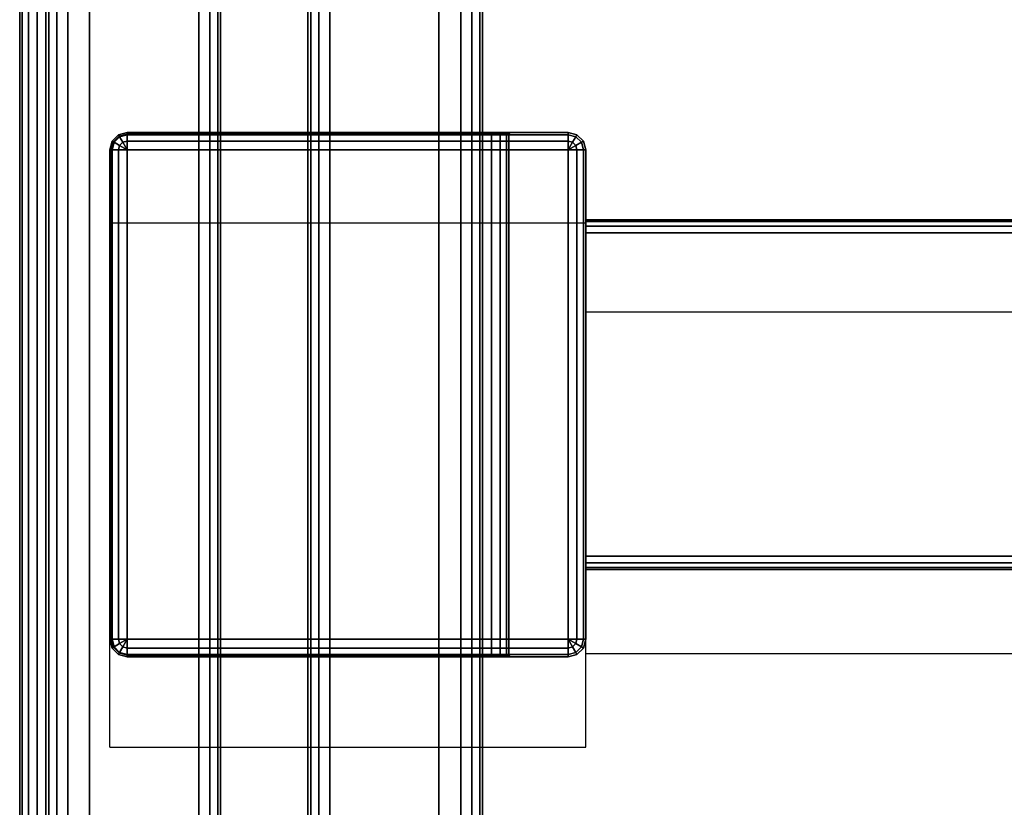
# Model space of a CAD drawing. Units: millimetres. Extents: x 3018 to 7170, y -2638 to 572.
# Drawn here: x 3018 to 3131, y -1768 to -1678 of the extents above; entities that cross this region are included whole.
import ezdxf

# ---------------------------------------------------------------- set-up
doc = ezdxf.new("R2010")
doc.units = ezdxf.units.MM
doc.header["$LTSCALE"] = 200
for name, color, linetype in [('72_HWAP_INSERT', 7, 'Continuous'), ('72_HWAP_TL_D2_ANY', 7, 'Continuous'), ('72_HWAP_TL_D3_AURN-TABL-LEG', 7, 'Continuous'), ('72_HWAP_TL_D3_AURN-TABL-SUPPORTM', 7, 'Continuous'), ('72_HWAP_TL_D3_AURN-WKSF-TRIM', 7, 'Continuous'), ('72_HWAP_TL_D3_AURN1-WKSF-TOP', 7, 'Continuous')]:
    doc.layers.add(name, color=color, linetype=linetype)

# ---------------------------------------------------------------- blocks, each defined once
blk = doc.blocks.new('72HWTL3BEAM-TLTB-1800-L')
for points, invisible_edges in [([(1.7907, -0.07023, 0.70392), (1.7907, -0.07023, 0.69612), (1.749, -0.07023, 0.69612), (1.7402, -0.07023, 0.70392)], 4), ([(1.7402, -0.07023, 0.70392), (1.749, -0.07023, 0.69612), (1.7479, -0.07023, 0.69582), (1.74709, -0.07023, 0.69502)], 9), ([(1.7402, -0.07023, 0.70392), (1.74709, -0.07023, 0.69502), (1.7468, -0.07023, 0.69392), (1.7468, -0.07023, 0.64742)], 9), ([(1.7907, -0.07023, 0.64522), (1.7907, -0.07023, 0.64042), (1.7402, -0.07023, 0.64042), (1.749, -0.07023, 0.64522)], 4), ([(1.7479, -0.07023, 0.64551), (1.749, -0.07023, 0.64522), (1.7402, -0.07023, 0.64042), (1.74709, -0.07023, 0.64632)], 6), ([(1.7402, -0.07023, 0.70392), (1.7468, -0.07023, 0.64742), (1.74709, -0.07023, 0.64632), (1.7402, -0.07023, 0.64042)], 5), ([(1.749, -0.13003, 0.69592), (1.749, -0.07043, 0.69592), (1.7907, -0.07043, 0.69592), (1.7907, -0.13003, 0.69592)], 4), ([(1.749, -0.07043, 0.64542), (1.749, -0.13003, 0.64542), (1.7907, -0.13003, 0.64542), (1.7907, -0.07043, 0.64542)], 4), ([(1.7916, -0.12979, 0.69592), (1.7907, -0.13003, 0.69592), (1.7907, -0.07043, 0.69592), (1.7916, -0.07067, 0.69592)], 10), ([(1.7916, -0.07067, 0.64542), (1.7907, -0.07043, 0.64542), (1.7907, -0.13003, 0.64542), (1.7916, -0.12979, 0.64542)], 10), ([(1.7916, -0.07067, 0.69592), (1.79226, -0.07133, 0.69592), (1.79226, -0.12913, 0.69592), (1.7916, -0.12979, 0.69592)], 10), ([(1.7916, -0.12979, 0.64542), (1.79226, -0.12913, 0.64542), (1.79226, -0.07133, 0.64542), (1.7916, -0.07067, 0.64542)], 10), ([(1.7925, -0.12823, 0.69592), (1.79226, -0.12913, 0.69592), (1.79226, -0.07133, 0.69592), (1.7925, -0.07223, 0.69592)], 2), ([(1.7925, -0.07223, 0.64542), (1.79226, -0.07133, 0.64542), (1.79226, -0.12913, 0.64542), (1.7925, -0.12823, 0.64542)], 2), ([(1.52467, -0.08173, 0.70092), (1.52467, -0.11873, 0.70092), (1.7382, -0.11873, 0.70092), (1.7382, -0.08173, 0.70092)], 1), ([(1.7382, -0.08173, 0.66092), (1.7382, -0.11873, 0.66092), (1.52467, -0.11873, 0.66092), (1.52467, -0.08173, 0.66092)], 4), ([(1.7382, -0.12023, 0.66242), (1.7382, -0.12023, 0.69942), (1.52467, -0.12023, 0.69942), (1.52467, -0.12023, 0.66242)], 4), ([(1.7907, -0.13023, 0.69612), (1.7907, -0.13023, 0.70392), (1.7402, -0.13023, 0.70392), (1.749, -0.13023, 0.69612)], 4), ([(1.7479, -0.13023, 0.69582), (1.749, -0.13023, 0.69612), (1.7402, -0.13023, 0.70392), (1.74709, -0.13023, 0.69502)], 6), ([(1.74709, -0.13023, 0.69502), (1.7402, -0.13023, 0.70392), (1.7468, -0.13023, 0.64742), (1.7468, -0.13023, 0.69392)], 3), ([(1.7907, -0.13023, 0.64042), (1.7907, -0.13023, 0.64522), (1.749, -0.13023, 0.64522), (1.7402, -0.13023, 0.64042)], 4), ([(1.7402, -0.13023, 0.64042), (1.749, -0.13023, 0.64522), (1.7479, -0.13023, 0.64551), (1.74709, -0.13023, 0.64632)], 9), ([(1.7402, -0.13023, 0.70392), (1.7402, -0.13023, 0.64042), (1.74709, -0.13023, 0.64632), (1.7468, -0.13023, 0.64742)], 10)]:
    blk.add_3dface(points, dxfattribs=dict(invisible_edges=invisible_edges))
for points in [[(1.747, -0.07043, 0.64742), (1.7468, -0.07023, 0.64742), (1.7468, -0.07023, 0.69392), (1.747, -0.07043, 0.69392)], [(1.747, -0.13003, 0.69392), (1.747, -0.13003, 0.64742), (1.747, -0.07043, 0.64742), (1.747, -0.07043, 0.69392)], [(1.749, -0.07043, 0.69592), (1.749, -0.07023, 0.69612), (1.7907, -0.07023, 0.69612), (1.7907, -0.07043, 0.69592)], [(1.7907, -0.07043, 0.64542), (1.7907, -0.07023, 0.64522), (1.749, -0.07023, 0.64522), (1.749, -0.07043, 0.64542)], [(1.7382, -0.07223, 0.70392), (1.7382, -0.07223, 0.64042), (1.7382, -0.12823, 0.64042), (1.7382, -0.12823, 0.70392)], [(1.7907, -0.07223, 0.70592), (1.7402, -0.07223, 0.70592), (1.7402, -0.12823, 0.70592), (1.7907, -0.12823, 0.70592)], [(1.7907, -0.12823, 0.63842), (1.7402, -0.12823, 0.63842), (1.7402, -0.07223, 0.63842), (1.7907, -0.07223, 0.63842)], [(1.7925, -0.07223, 0.69592), (1.7927, -0.07223, 0.69612), (1.7927, -0.12823, 0.69612), (1.7925, -0.12823, 0.69592)], [(1.7925, -0.12823, 0.64542), (1.7927, -0.12823, 0.64522), (1.7927, -0.07223, 0.64522), (1.7925, -0.07223, 0.64542)], [(1.7927, -0.12823, 0.70392), (1.7927, -0.12823, 0.69612), (1.7927, -0.07223, 0.69612), (1.7927, -0.07223, 0.70392)], [(1.7927, -0.07223, 0.64042), (1.7927, -0.07223, 0.64522), (1.7927, -0.12823, 0.64522), (1.7927, -0.12823, 0.64042)], [(1.52467, -0.08023, 0.69942), (1.7382, -0.08023, 0.69942), (1.7382, -0.08023, 0.66242), (1.52467, -0.08023, 0.66242)], [(1.747, -0.13003, 0.69392), (1.7468, -0.13023, 0.69392), (1.7468, -0.13023, 0.64742), (1.747, -0.13003, 0.64742)], [(1.7907, -0.13003, 0.69592), (1.7907, -0.13023, 0.69612), (1.749, -0.13023, 0.69612), (1.749, -0.13003, 0.69592)], [(1.749, -0.13003, 0.64542), (1.749, -0.13023, 0.64522), (1.7907, -0.13023, 0.64522), (1.7907, -0.13003, 0.64542)]]:
    blk.add_3dface(points)
mesh = blk.add_polymesh((4, 4))
for k, corner in enumerate([(1.7402, -0.07223, 0.70592), (1.7402, -0.07123, 0.70565), (1.7402, -0.0705, 0.70492), (1.7402, -0.07023, 0.70392), (1.7402, -0.07223, 0.70592), (1.7397, -0.07137, 0.70565), (1.73933, -0.07073, 0.70492), (1.7392, -0.0705, 0.70392), (1.7402, -0.07223, 0.70592), (1.73933, -0.07173, 0.70565), (1.7387, -0.07137, 0.70492), (1.73847, -0.07123, 0.70392), (1.7402, -0.07223, 0.70592), (1.7392, -0.07223, 0.70565), (1.73847, -0.07223, 0.70492), (1.7382, -0.07223, 0.70392)]):
    mesh.set_mesh_vertex(divmod(k, 4), corner)
mesh = blk.add_polymesh((4, 4))
for k, corner in enumerate([(1.7402, -0.07223, 0.63842), (1.7392, -0.07223, 0.63868), (1.73847, -0.07223, 0.63942), (1.7382, -0.07223, 0.64042), (1.7402, -0.07223, 0.63842), (1.73933, -0.07173, 0.63868), (1.7387, -0.07137, 0.63942), (1.73847, -0.07123, 0.64042), (1.7402, -0.07223, 0.63842), (1.7397, -0.07137, 0.63868), (1.73933, -0.07073, 0.63942), (1.7392, -0.0705, 0.64042), (1.7402, -0.07223, 0.63842), (1.7402, -0.07123, 0.63868), (1.7402, -0.0705, 0.63942), (1.7402, -0.07023, 0.64042)]):
    mesh.set_mesh_vertex(divmod(k, 4), corner)
mesh = blk.add_polymesh((2, 4))
for k, corner in enumerate([(1.7402, -0.07023, 0.64042), (1.7392, -0.0705, 0.64042), (1.73847, -0.07123, 0.64042), (1.7382, -0.07223, 0.64042), (1.7402, -0.07023, 0.70392), (1.7392, -0.0705, 0.70392), (1.73847, -0.07123, 0.70392), (1.7382, -0.07223, 0.70392)]):
    mesh.set_mesh_vertex(divmod(k, 4), corner)
mesh = blk.add_polymesh((2, 4))
for k, corner in enumerate([(1.7907, -0.07223, 0.70592), (1.7907, -0.07123, 0.70565), (1.7907, -0.0705, 0.70492), (1.7907, -0.07023, 0.70392), (1.7402, -0.07223, 0.70592), (1.7402, -0.07123, 0.70565), (1.7402, -0.0705, 0.70492), (1.7402, -0.07023, 0.70392)]):
    mesh.set_mesh_vertex(divmod(k, 4), corner)
mesh = blk.add_polymesh((2, 4))
for k, corner in enumerate([(1.7402, -0.07223, 0.63842), (1.7402, -0.07123, 0.63868), (1.7402, -0.0705, 0.63942), (1.7402, -0.07023, 0.64042), (1.7907, -0.07223, 0.63842), (1.7907, -0.07123, 0.63868), (1.7907, -0.0705, 0.63942), (1.7907, -0.07023, 0.64042)]):
    mesh.set_mesh_vertex(divmod(k, 4), corner)
mesh = blk.add_polymesh((2, 4))
for k, corner in enumerate([(1.749, -0.07043, 0.69592), (1.748, -0.07043, 0.69565), (1.74727, -0.07043, 0.69492), (1.747, -0.07043, 0.69392), (1.749, -0.07023, 0.69612), (1.7479, -0.07023, 0.69582), (1.74709, -0.07023, 0.69502), (1.7468, -0.07023, 0.69392)]):
    mesh.set_mesh_vertex(divmod(k, 4), corner)
mesh = blk.add_polymesh((2, 4))
for k, corner in enumerate([(1.747, -0.07043, 0.64742), (1.74727, -0.07043, 0.64642), (1.748, -0.07043, 0.64568), (1.749, -0.07043, 0.64542), (1.7468, -0.07023, 0.64742), (1.74709, -0.07023, 0.64632), (1.7479, -0.07023, 0.64551), (1.749, -0.07023, 0.64522)]):
    mesh.set_mesh_vertex(divmod(k, 4), corner)
mesh = blk.add_polymesh((2, 4))
for k, corner in enumerate([(1.749, -0.13003, 0.69592), (1.748, -0.13003, 0.69565), (1.74727, -0.13003, 0.69492), (1.747, -0.13003, 0.69392), (1.749, -0.07043, 0.69592), (1.748, -0.07043, 0.69565), (1.74727, -0.07043, 0.69492), (1.747, -0.07043, 0.69392)]):
    mesh.set_mesh_vertex(divmod(k, 4), corner)
mesh = blk.add_polymesh((2, 4))
for k, corner in enumerate([(1.749, -0.07043, 0.64542), (1.748, -0.07043, 0.64568), (1.74727, -0.07043, 0.64642), (1.747, -0.07043, 0.64742), (1.749, -0.13003, 0.64542), (1.748, -0.13003, 0.64568), (1.74727, -0.13003, 0.64642), (1.747, -0.13003, 0.64742)]):
    mesh.set_mesh_vertex(divmod(k, 4), corner)
mesh = blk.add_polymesh((4, 4))
for k, corner in enumerate([(1.7907, -0.07223, 0.70592), (1.7917, -0.07223, 0.70565), (1.79243, -0.07223, 0.70492), (1.7927, -0.07223, 0.70392), (1.7907, -0.07223, 0.70592), (1.79157, -0.07173, 0.70565), (1.7922, -0.07137, 0.70492), (1.79243, -0.07123, 0.70392), (1.7907, -0.07223, 0.70592), (1.7912, -0.07137, 0.70565), (1.79157, -0.07073, 0.70492), (1.7917, -0.0705, 0.70392), (1.7907, -0.07223, 0.70592), (1.7907, -0.07123, 0.70565), (1.7907, -0.0705, 0.70492), (1.7907, -0.07023, 0.70392)]):
    mesh.set_mesh_vertex(divmod(k, 4), corner)
mesh = blk.add_polymesh((2, 4))
for k, corner in enumerate([(1.7927, -0.07223, 0.69612), (1.79243, -0.07123, 0.69612), (1.7917, -0.0705, 0.69612), (1.7907, -0.07023, 0.69612), (1.7927, -0.07223, 0.70392), (1.79243, -0.07123, 0.70392), (1.7917, -0.0705, 0.70392), (1.7907, -0.07023, 0.70392)]):
    mesh.set_mesh_vertex(divmod(k, 4), corner)
mesh = blk.add_polymesh((2, 4))
for k, corner in enumerate([(1.7925, -0.07223, 0.69592), (1.79226, -0.07133, 0.69592), (1.7916, -0.07067, 0.69592), (1.7907, -0.07043, 0.69592), (1.7927, -0.07223, 0.69612), (1.79243, -0.07123, 0.69612), (1.7917, -0.0705, 0.69612), (1.7907, -0.07023, 0.69612)]):
    mesh.set_mesh_vertex(divmod(k, 4), corner)
mesh = blk.add_polymesh((4, 4))
for k, corner in enumerate([(1.7907, -0.07223, 0.63842), (1.7907, -0.07123, 0.63868), (1.7907, -0.0705, 0.63942), (1.7907, -0.07023, 0.64042), (1.7907, -0.07223, 0.63842), (1.7912, -0.07137, 0.63868), (1.79157, -0.07073, 0.63942), (1.7917, -0.0705, 0.64042), (1.7907, -0.07223, 0.63842), (1.79157, -0.07173, 0.63868), (1.7922, -0.07137, 0.63942), (1.79243, -0.07123, 0.64042), (1.7907, -0.07223, 0.63842), (1.7917, -0.07223, 0.63868), (1.79243, -0.07223, 0.63942), (1.7927, -0.07223, 0.64042)]):
    mesh.set_mesh_vertex(divmod(k, 4), corner)
mesh = blk.add_polymesh((2, 4))
for k, corner in enumerate([(1.7907, -0.07023, 0.64522), (1.7917, -0.0705, 0.64522), (1.79243, -0.07123, 0.64522), (1.7927, -0.07223, 0.64522), (1.7907, -0.07023, 0.64042), (1.7917, -0.0705, 0.64042), (1.79243, -0.07123, 0.64042), (1.7927, -0.07223, 0.64042)]):
    mesh.set_mesh_vertex(divmod(k, 4), corner)
mesh = blk.add_polymesh((2, 4))
for k, corner in enumerate([(1.7907, -0.07043, 0.64542), (1.7916, -0.07067, 0.64542), (1.79226, -0.07133, 0.64542), (1.7925, -0.07223, 0.64542), (1.7907, -0.07023, 0.64522), (1.7917, -0.0705, 0.64522), (1.79243, -0.07123, 0.64522), (1.7927, -0.07223, 0.64522)]):
    mesh.set_mesh_vertex(divmod(k, 4), corner)
mesh = blk.add_polymesh((2, 4))
for k, corner in enumerate([(1.7402, -0.07223, 0.70592), (1.7392, -0.07223, 0.70565), (1.73847, -0.07223, 0.70492), (1.7382, -0.07223, 0.70392), (1.7402, -0.12823, 0.70592), (1.7392, -0.12823, 0.70565), (1.73847, -0.12823, 0.70492), (1.7382, -0.12823, 0.70392)]):
    mesh.set_mesh_vertex(divmod(k, 4), corner)
mesh = blk.add_polymesh((2, 4))
for k, corner in enumerate([(1.7402, -0.12823, 0.63842), (1.7392, -0.12823, 0.63868), (1.73847, -0.12823, 0.63942), (1.7382, -0.12823, 0.64042), (1.7402, -0.07223, 0.63842), (1.7392, -0.07223, 0.63868), (1.73847, -0.07223, 0.63942), (1.7382, -0.07223, 0.64042)]):
    mesh.set_mesh_vertex(divmod(k, 4), corner)
mesh = blk.add_polymesh((2, 4))
for k, corner in enumerate([(1.7907, -0.12823, 0.70592), (1.7917, -0.12823, 0.70565), (1.79243, -0.12823, 0.70492), (1.7927, -0.12823, 0.70392), (1.7907, -0.07223, 0.70592), (1.7917, -0.07223, 0.70565), (1.79243, -0.07223, 0.70492), (1.7927, -0.07223, 0.70392)]):
    mesh.set_mesh_vertex(divmod(k, 4), corner)
mesh = blk.add_polymesh((2, 4))
for k, corner in enumerate([(1.7907, -0.07223, 0.63842), (1.7917, -0.07223, 0.63868), (1.79243, -0.07223, 0.63942), (1.7927, -0.07223, 0.64042), (1.7907, -0.12823, 0.63842), (1.7917, -0.12823, 0.63868), (1.79243, -0.12823, 0.63942), (1.7927, -0.12823, 0.64042)]):
    mesh.set_mesh_vertex(divmod(k, 4), corner)
mesh = blk.add_polymesh((2, 4))
for k, corner in enumerate([(1.7382, -0.08173, 0.70092), (1.7382, -0.08098, 0.70071), (1.7382, -0.08043, 0.70017), (1.7382, -0.08023, 0.69942), (1.52467, -0.08173, 0.70092), (1.52467, -0.08098, 0.70071), (1.52467, -0.08043, 0.70017), (1.52467, -0.08023, 0.69942)]):
    mesh.set_mesh_vertex(divmod(k, 4), corner)
mesh = blk.add_polymesh((2, 4))
for k, corner in enumerate([(1.7382, -0.08023, 0.66242), (1.7382, -0.08043, 0.66167), (1.7382, -0.08098, 0.66112), (1.7382, -0.08173, 0.66092), (1.52467, -0.08023, 0.66242), (1.52467, -0.08043, 0.66167), (1.52467, -0.08098, 0.66112), (1.52467, -0.08173, 0.66092)]):
    mesh.set_mesh_vertex(divmod(k, 4), corner)
mesh = blk.add_polymesh((2, 4))
for k, corner in enumerate([(1.7382, -0.12023, 0.69942), (1.7382, -0.12003, 0.70017), (1.7382, -0.11948, 0.70071), (1.7382, -0.11873, 0.70092), (1.52467, -0.12023, 0.69942), (1.52467, -0.12003, 0.70017), (1.52467, -0.11948, 0.70071), (1.52467, -0.11873, 0.70092)]):
    mesh.set_mesh_vertex(divmod(k, 4), corner)
mesh = blk.add_polymesh((2, 4))
for k, corner in enumerate([(1.52467, -0.12023, 0.66242), (1.52467, -0.12003, 0.66167), (1.52467, -0.11948, 0.66112), (1.52467, -0.11873, 0.66092), (1.7382, -0.12023, 0.66242), (1.7382, -0.12003, 0.66167), (1.7382, -0.11948, 0.66112), (1.7382, -0.11873, 0.66092)]):
    mesh.set_mesh_vertex(divmod(k, 4), corner)
mesh = blk.add_polymesh((4, 4))
for k, corner in enumerate([(1.7402, -0.12823, 0.70592), (1.7392, -0.12823, 0.70565), (1.73847, -0.12823, 0.70492), (1.7382, -0.12823, 0.70392), (1.7402, -0.12823, 0.70592), (1.73933, -0.12873, 0.70565), (1.7387, -0.1291, 0.70492), (1.73847, -0.12923, 0.70392), (1.7402, -0.12823, 0.70592), (1.7397, -0.1291, 0.70565), (1.73933, -0.12973, 0.70492), (1.7392, -0.12996, 0.70392), (1.7402, -0.12823, 0.70592), (1.7402, -0.12923, 0.70565), (1.7402, -0.12996, 0.70492), (1.7402, -0.13023, 0.70392)]):
    mesh.set_mesh_vertex(divmod(k, 4), corner)
mesh = blk.add_polymesh((4, 4))
for k, corner in enumerate([(1.7402, -0.12823, 0.63842), (1.7402, -0.12923, 0.63868), (1.7402, -0.12996, 0.63942), (1.7402, -0.13023, 0.64042), (1.7402, -0.12823, 0.63842), (1.7397, -0.1291, 0.63868), (1.73933, -0.12973, 0.63942), (1.7392, -0.12996, 0.64042), (1.7402, -0.12823, 0.63842), (1.73933, -0.12873, 0.63868), (1.7387, -0.1291, 0.63942), (1.73847, -0.12923, 0.64042), (1.7402, -0.12823, 0.63842), (1.7392, -0.12823, 0.63868), (1.73847, -0.12823, 0.63942), (1.7382, -0.12823, 0.64042)]):
    mesh.set_mesh_vertex(divmod(k, 4), corner)
mesh = blk.add_polymesh((2, 4))
for k, corner in enumerate([(1.7382, -0.12823, 0.64042), (1.73847, -0.12923, 0.64042), (1.7392, -0.12996, 0.64042), (1.7402, -0.13023, 0.64042), (1.7382, -0.12823, 0.70392), (1.73847, -0.12923, 0.70392), (1.7392, -0.12996, 0.70392), (1.7402, -0.13023, 0.70392)]):
    mesh.set_mesh_vertex(divmod(k, 4), corner)
mesh = blk.add_polymesh((2, 4))
for k, corner in enumerate([(1.7402, -0.12823, 0.70592), (1.7402, -0.12923, 0.70565), (1.7402, -0.12996, 0.70492), (1.7402, -0.13023, 0.70392), (1.7907, -0.12823, 0.70592), (1.7907, -0.12923, 0.70565), (1.7907, -0.12996, 0.70492), (1.7907, -0.13023, 0.70392)]):
    mesh.set_mesh_vertex(divmod(k, 4), corner)
mesh = blk.add_polymesh((2, 4))
for k, corner in enumerate([(1.7907, -0.12823, 0.63842), (1.7907, -0.12923, 0.63868), (1.7907, -0.12996, 0.63942), (1.7907, -0.13023, 0.64042), (1.7402, -0.12823, 0.63842), (1.7402, -0.12923, 0.63868), (1.7402, -0.12996, 0.63942), (1.7402, -0.13023, 0.64042)]):
    mesh.set_mesh_vertex(divmod(k, 4), corner)
mesh = blk.add_polymesh((4, 4))
for k, corner in enumerate([(1.7907, -0.12823, 0.70592), (1.7907, -0.12923, 0.70565), (1.7907, -0.12996, 0.70492), (1.7907, -0.13023, 0.70392), (1.7907, -0.12823, 0.70592), (1.7912, -0.1291, 0.70565), (1.79157, -0.12973, 0.70492), (1.7917, -0.12996, 0.70392), (1.7907, -0.12823, 0.70592), (1.79157, -0.12873, 0.70565), (1.7922, -0.1291, 0.70492), (1.79243, -0.12923, 0.70392), (1.7907, -0.12823, 0.70592), (1.7917, -0.12823, 0.70565), (1.79243, -0.12823, 0.70492), (1.7927, -0.12823, 0.70392)]):
    mesh.set_mesh_vertex(divmod(k, 4), corner)
mesh = blk.add_polymesh((2, 4))
for k, corner in enumerate([(1.7907, -0.13023, 0.69612), (1.7917, -0.12996, 0.69612), (1.79243, -0.12923, 0.69612), (1.7927, -0.12823, 0.69612), (1.7907, -0.13023, 0.70392), (1.7917, -0.12996, 0.70392), (1.79243, -0.12923, 0.70392), (1.7927, -0.12823, 0.70392)]):
    mesh.set_mesh_vertex(divmod(k, 4), corner)
mesh = blk.add_polymesh((2, 4))
for k, corner in enumerate([(1.7907, -0.13003, 0.69592), (1.7916, -0.12979, 0.69592), (1.79226, -0.12913, 0.69592), (1.7925, -0.12823, 0.69592), (1.7907, -0.13023, 0.69612), (1.7917, -0.12996, 0.69612), (1.79243, -0.12923, 0.69612), (1.7927, -0.12823, 0.69612)]):
    mesh.set_mesh_vertex(divmod(k, 4), corner)
mesh = blk.add_polymesh((4, 4))
for k, corner in enumerate([(1.7907, -0.12823, 0.63842), (1.7917, -0.12823, 0.63868), (1.79243, -0.12823, 0.63942), (1.7927, -0.12823, 0.64042), (1.7907, -0.12823, 0.63842), (1.79157, -0.12873, 0.63868), (1.7922, -0.1291, 0.63942), (1.79243, -0.12923, 0.64042), (1.7907, -0.12823, 0.63842), (1.7912, -0.1291, 0.63868), (1.79157, -0.12973, 0.63942), (1.7917, -0.12996, 0.64042), (1.7907, -0.12823, 0.63842), (1.7907, -0.12923, 0.63868), (1.7907, -0.12996, 0.63942), (1.7907, -0.13023, 0.64042)]):
    mesh.set_mesh_vertex(divmod(k, 4), corner)
mesh = blk.add_polymesh((2, 4))
for k, corner in enumerate([(1.7927, -0.12823, 0.64522), (1.79243, -0.12923, 0.64522), (1.7917, -0.12996, 0.64522), (1.7907, -0.13023, 0.64522), (1.7927, -0.12823, 0.64042), (1.79243, -0.12923, 0.64042), (1.7917, -0.12996, 0.64042), (1.7907, -0.13023, 0.64042)]):
    mesh.set_mesh_vertex(divmod(k, 4), corner)
mesh = blk.add_polymesh((2, 4))
for k, corner in enumerate([(1.7925, -0.12823, 0.64542), (1.79226, -0.12913, 0.64542), (1.7916, -0.12979, 0.64542), (1.7907, -0.13003, 0.64542), (1.7927, -0.12823, 0.64522), (1.79243, -0.12923, 0.64522), (1.7917, -0.12996, 0.64522), (1.7907, -0.13023, 0.64522)]):
    mesh.set_mesh_vertex(divmod(k, 4), corner)
mesh = blk.add_polymesh((2, 4))
for k, corner in enumerate([(1.747, -0.13003, 0.69392), (1.74727, -0.13003, 0.69492), (1.748, -0.13003, 0.69565), (1.749, -0.13003, 0.69592), (1.7468, -0.13023, 0.69392), (1.74709, -0.13023, 0.69502), (1.7479, -0.13023, 0.69582), (1.749, -0.13023, 0.69612)]):
    mesh.set_mesh_vertex(divmod(k, 4), corner)
mesh = blk.add_polymesh((2, 4))
for k, corner in enumerate([(1.749, -0.13003, 0.64542), (1.748, -0.13003, 0.64568), (1.74727, -0.13003, 0.64642), (1.747, -0.13003, 0.64742), (1.749, -0.13023, 0.64522), (1.7479, -0.13023, 0.64551), (1.74709, -0.13023, 0.64632), (1.7468, -0.13023, 0.64742)]):
    mesh.set_mesh_vertex(divmod(k, 4), corner)
blk = doc.blocks.new('72HWTL2TLTB-1800-L')
for p, q in [((1.7927, -0.05987), (1.7382, -0.05987)), ((1.7382, -0.05987), (1.7382, -0.11987)), ((1.7927, -0.05987), (1.7927, -0.11987)), ((1.50947, -0.07058), (1.7382, -0.07058)), ((1.5158, -0.10967), (1.7382, -0.10967)), ((1.7927, -0.11987), (1.7382, -0.11987))]:
    blk.add_line(p, q)
blk = doc.blocks.new('72HWAP_TL21296533004000')
blk.add_blockref('72HWTL2TLTB-1800-L', (0, 0))
blk = doc.blocks.new('XCAD03EF3988FFA8196DC629C1788947152E68')
at = {"layer": '72_HWAP_TL_D2_ANY', "color": 7}
blk.add_blockref('72HWAP_TL21296533004000', (0, 0), dxfattribs=at)
at = {"layer": '72_HWAP_TL_D3_AURN-TABL-SUPPORTM', "color": 0}
blk.add_blockref('72HWTL3BEAM-TLTB-1800-L', (0, 0), dxfattribs=at)
blk = doc.blocks.new('72HWTL3LEG-BODY')
for points in [[(-0.025, -1, -0.0125), (-0.025, -1, 0.0025), (-0.025, 0, 0.0025), (-0.025, 0, -0.0125)], [(-0.025, -1, -0.0425), (-0.025, -1, -0.0275), (-0.025, 0, -0.0275), (-0.025, 0, -0.0425)], [(-0.0225, 0, -0.015), (-0.02, 0, -0.015), (-0.02, -1, -0.015), (-0.0225, -1, -0.015)], [(-0.02, 0, -0.025), (-0.0225, 0, -0.025), (-0.0225, -1, -0.025), (-0.02, -1, -0.025)], [(-0.0225, -1, 0.005), (-0.0075, -1, 0.005), (-0.0075, 0, 0.005), (-0.0225, 0, 0.005)], [(-0.0075, -1, -0.045), (-0.0225, -1, -0.045), (-0.0225, 0, -0.045), (-0.0075, 0, -0.045)], [(-0.02, -1, -0.025), (-0.02, -1, -0.015), (-0.02, 0, -0.015), (-0.02, 0, -0.025)], [(-0.005, -1), (0.005, -1), (0.005, 0), (-0.005, 0)], [(-0.005, 0), (-0.005, 0, 0.0025), (-0.005, -1, 0.0025), (-0.005, -1)], [(-0.005, 0, -0.0425), (-0.005, 0, -0.04), (-0.005, -1, -0.04), (-0.005, -1, -0.0425)], [(0.005, -1, -0.04), (-0.005, -1, -0.04), (-0.005, 0, -0.04), (0.005, 0, -0.04)], [(0.005, 0, 0.0025), (0.005, 0), (0.005, -1), (0.005, -1, 0.0025)], [(0.005, 0, -0.04), (0.005, 0, -0.0425), (0.005, -1, -0.0425), (0.005, -1, -0.04)], [(0.0075, -1, 0.005), (0.0225, -1, 0.005), (0.0225, 0, 0.005), (0.0075, 0, 0.005)], [(0.0225, -1, -0.045), (0.0075, -1, -0.045), (0.0075, 0, -0.045), (0.0225, 0, -0.045)], [(0.0225, 0, -0.025), (0.02, 0, -0.025), (0.02, -1, -0.025), (0.0225, -1, -0.025)], [(0.02, -1, -0.015), (0.02, -1, -0.025), (0.02, 0, -0.025), (0.02, 0, -0.015)], [(0.02, 0, -0.015), (0.0225, 0, -0.015), (0.0225, -1, -0.015), (0.02, -1, -0.015)], [(0.025, -1, -0.0275), (0.025, -1, -0.0425), (0.025, 0, -0.0425), (0.025, 0, -0.0275)], [(0.025, -1, 0.0025), (0.025, -1, -0.0125), (0.025, 0, -0.0125), (0.025, 0, 0.0025)]]:
    blk.add_3dface(points)
mesh = blk.add_polymesh((2, 4))
for k, corner in enumerate([(-0.0225, 0, 0.005), (-0.02375, 0, 0.004665), (-0.024665, 0, 0.00375), (-0.025, 0, 0.0025), (-0.0225, -1, 0.005), (-0.02375, -1, 0.004665), (-0.024665, -1, 0.00375), (-0.025, -1, 0.0025)]):
    mesh.set_mesh_vertex(divmod(k, 4), corner)
mesh = blk.add_polymesh((2, 4))
for k, corner in enumerate([(-0.025, 0, -0.0125), (-0.024665, 0, -0.01375), (-0.02375, 0, -0.014665), (-0.0225, 0, -0.015), (-0.025, -1, -0.0125), (-0.024665, -1, -0.01375), (-0.02375, -1, -0.014665), (-0.0225, -1, -0.015)]):
    mesh.set_mesh_vertex(divmod(k, 4), corner)
mesh = blk.add_polymesh((2, 4))
for k, corner in enumerate([(-0.0225, 0, -0.025), (-0.02375, 0, -0.025335), (-0.024665, 0, -0.02625), (-0.025, 0, -0.0275), (-0.0225, -1, -0.025), (-0.02375, -1, -0.025335), (-0.024665, -1, -0.02625), (-0.025, -1, -0.0275)]):
    mesh.set_mesh_vertex(divmod(k, 4), corner)
mesh = blk.add_polymesh((2, 4))
for k, corner in enumerate([(-0.025, 0, -0.0425), (-0.024665, 0, -0.04375), (-0.02375, 0, -0.044665), (-0.0225, 0, -0.045), (-0.025, -1, -0.0425), (-0.024665, -1, -0.04375), (-0.02375, -1, -0.044665), (-0.0225, -1, -0.045)]):
    mesh.set_mesh_vertex(divmod(k, 4), corner)
mesh = blk.add_polymesh((2, 4))
for k, corner in enumerate([(-0.005, 0, 0.0025), (-0.005335, 0, 0.00375), (-0.00625, 0, 0.004665), (-0.0075, 0, 0.005), (-0.005, -1, 0.0025), (-0.005335, -1, 0.00375), (-0.00625, -1, 0.004665), (-0.0075, -1, 0.005)]):
    mesh.set_mesh_vertex(divmod(k, 4), corner)
mesh = blk.add_polymesh((2, 4))
for k, corner in enumerate([(-0.0075, 0, -0.045), (-0.00625, 0, -0.044665), (-0.005335, 0, -0.04375), (-0.005, 0, -0.0425), (-0.0075, -1, -0.045), (-0.00625, -1, -0.044665), (-0.005335, -1, -0.04375), (-0.005, -1, -0.0425)]):
    mesh.set_mesh_vertex(divmod(k, 4), corner)
mesh = blk.add_polymesh((2, 4))
for k, corner in enumerate([(0.0075, 0, 0.005), (0.00625, 0, 0.004665), (0.005335, 0, 0.00375), (0.005, 0, 0.0025), (0.0075, -1, 0.005), (0.00625, -1, 0.004665), (0.005335, -1, 0.00375), (0.005, -1, 0.0025)]):
    mesh.set_mesh_vertex(divmod(k, 4), corner)
mesh = blk.add_polymesh((2, 4))
for k, corner in enumerate([(0.005, 0, -0.0425), (0.005335, 0, -0.04375), (0.00625, 0, -0.044665), (0.0075, 0, -0.045), (0.005, -1, -0.0425), (0.005335, -1, -0.04375), (0.00625, -1, -0.044665), (0.0075, -1, -0.045)]):
    mesh.set_mesh_vertex(divmod(k, 4), corner)
mesh = blk.add_polymesh((2, 4))
for k, corner in enumerate([(0.0225, 0, -0.045), (0.02375, 0, -0.044665), (0.024665, 0, -0.04375), (0.025, 0, -0.0425), (0.0225, -1, -0.045), (0.02375, -1, -0.044665), (0.024665, -1, -0.04375), (0.025, -1, -0.0425)]):
    mesh.set_mesh_vertex(divmod(k, 4), corner)
mesh = blk.add_polymesh((2, 4))
for k, corner in enumerate([(0.025, 0, -0.0275), (0.024665, 0, -0.02625), (0.02375, 0, -0.025335), (0.0225, 0, -0.025), (0.025, -1, -0.0275), (0.024665, -1, -0.02625), (0.02375, -1, -0.025335), (0.0225, -1, -0.025)]):
    mesh.set_mesh_vertex(divmod(k, 4), corner)
mesh = blk.add_polymesh((2, 4))
for k, corner in enumerate([(0.0225, 0, -0.015), (0.02375, 0, -0.014665), (0.024665, 0, -0.01375), (0.025, 0, -0.0125), (0.0225, -1, -0.015), (0.02375, -1, -0.014665), (0.024665, -1, -0.01375), (0.025, -1, -0.0125)]):
    mesh.set_mesh_vertex(divmod(k, 4), corner)
mesh = blk.add_polymesh((2, 4))
for k, corner in enumerate([(0.025, 0, 0.0025), (0.024665, 0, 0.00375), (0.02375, 0, 0.004665), (0.0225, 0, 0.005), (0.025, -1, 0.0025), (0.024665, -1, 0.00375), (0.02375, -1, 0.004665), (0.0225, -1, 0.005)]):
    mesh.set_mesh_vertex(divmod(k, 4), corner)
blk = doc.blocks.new('72HWTL2TLFR-BODY')
blk.add_lwpolyline([(-0.025, 0), (0.025, 0), (0.025, -1), (-0.025, -1)], close=True)
blk = doc.blocks.new('72HWAP_TL21296532935000')
at = {"yscale": 1.296}
blk.add_blockref('72HWTL2TLFR-BODY', (0.028, -0.052), dxfattribs=at)
blk = doc.blocks.new('XCAD03C2B39A94DFA2DE6FE1DCDF3BDD1B25B8')
at = {"layer": '72_HWAP_TL_D2_ANY', "color": 7}
blk.add_blockref('72HWAP_TL21296532935000', (0, 0), dxfattribs=at)
at = {"layer": '72_HWAP_TL_D3_AURN-TABL-LEG', "color": 0, "yscale": 1.296}
blk.add_blockref('72HWTL3LEG-BODY', (0.028, -0.052, 0.6886), dxfattribs=at)
blk = doc.blocks.new('72HWTL3EDGE_LINEAR')
mesh = blk.add_polymesh((2, 8))
for k, corner in enumerate([(0, 0.002, 1.4072), (0, 0.001, 1.40747), (0, 0.00027, 1.4082), (0, 0, 1.4092), (0, 0, 1.4316), (0, 0.00027, 1.4326), (0, 0.001, 1.43333), (0, 0.002, 1.4336), (1, 0.002, 1.4072), (1, 0.001, 1.40747), (1, 0.00027, 1.4082), (1, 0, 1.4092), (1, 0, 1.4316), (1, 0.00027, 1.4326), (1, 0.001, 1.43333), (1, 0.002, 1.4336)]):
    mesh.set_mesh_vertex(divmod(k, 8), corner)
blk = doc.blocks.new('72HWTL3WORKTOP_SURFACE')
for points in [[(1, 0), (0, 0), (0, -1), (1, -1)], [(1, 0, -0.0264), (0, 0, -0.0264), (0, -1, -0.0264), (1, -1, -0.0264)]]:
    blk.add_3dface(points)
blk = doc.blocks.new('72HWTL2WORKTOP1')
blk.add_line((1, 0), (1, -1))
blk = doc.blocks.new('72HWAP_TL21297136180000')
at = {"xscale": 1.8, "yscale": 0.6}
blk.add_blockref('72HWTL2WORKTOP1', (0, 0), dxfattribs=at)
blk = doc.blocks.new('XCAD033EA791ADF9160B97AA5E1DA3A8B1AA4F')
at = {"layer": '72_HWAP_TL_D2_ANY', "color": 7}
blk.add_blockref('72HWAP_TL21297136180000', (0, 0), dxfattribs=at)
at = {"layer": '72_HWAP_TL_D3_AURN-WKSF-TRIM', "color": 0, "xscale": 0.596, "rotation": 90}
blk.add_blockref('72HWTL3EDGE_LINEAR', (1.8, -0.598, -0.7036), dxfattribs=at)
at = {"layer": '72_HWAP_TL_D3_AURN1-WKSF-TOP', "color": 0, "xscale": 1.796, "yscale": 0.596}
blk.add_blockref('72HWTL3WORKTOP_SURFACE', (0.002, -0.002, 0.73), dxfattribs=at)

msp = doc.modelspace()

# ---------------------------------------------------------------- block references
at = {"layer": '72_HWAP_INSERT', "xscale": 1000, "yscale": 1000, "zscale": 1000}
msp.add_blockref('XCAD03C2B39A94DFA2DE6FE1DCDF3BDD1B25B8', (3018.12, -457.76), dxfattribs=at)
at = {"layer": '72_HWAP_INSERT', "xscale": 1000, "yscale": 1000, "zscale": 1000, "rotation": 180}
for name, p in [('XCAD03EF3988FFA8196DC629C1788947152E68', (4821.12, -1820.66)), ('XCAD033EA791ADF9160B97AA5E1DA3A8B1AA4F', (4818.12, -1857.76))]:
    msp.add_blockref(name, p, dxfattribs=at)

doc.saveas('drawing.dxf')
